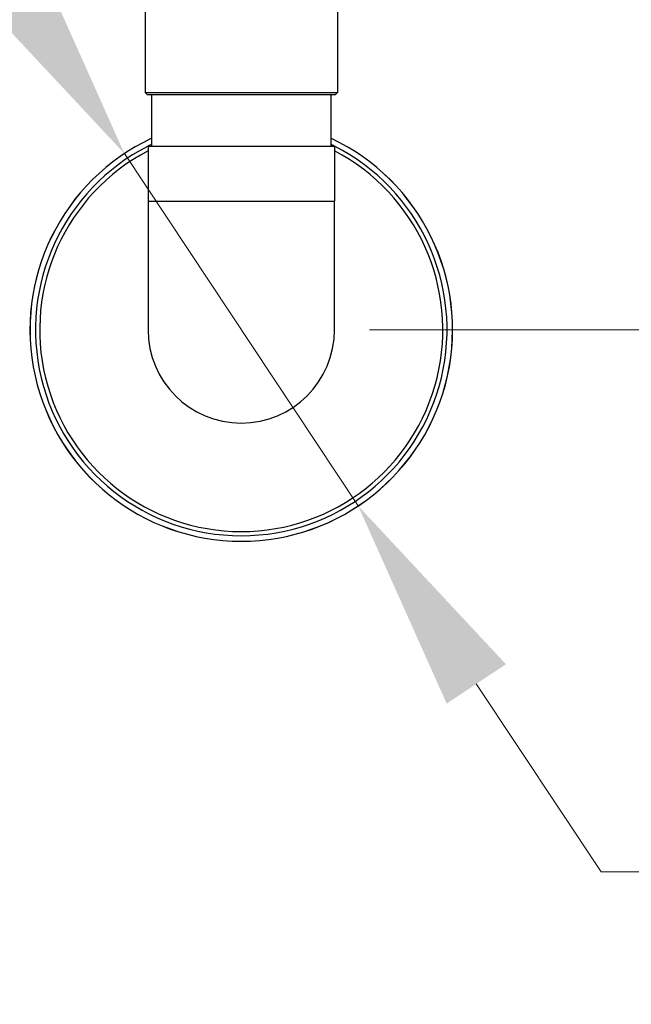
# Model space of a CAD drawing. Units: millimetres. Extents: x 80 to 2890, y 80 to 2020.
# Drawn here: x 941 to 1013, y 855 to 970 of the extents above; entities that cross this region are included whole.
import ezdxf

# ---------------------------------------------------------------- set-up
doc = ezdxf.new("R2010")
doc.units = ezdxf.units.MM
doc.header["$LTSCALE"] = 1.8
for name, color, linetype, lineweight in [('Dimension (ISO)', 7, 'Continuous', 25), ('Visible (ISO)', 7, 'Continuous', 25), ('Visible Narrow (ISO)', 7, 'Continuous', 25)]:
    doc.layers.add(name, color=color, linetype=linetype, lineweight=lineweight)
doc.styles.add('Samuel Heath (ISO)', font='tahoma.ttf')
doc.dimstyles.new('Samuel Heath (ISO)', dxfattribs={"dimscale": 10, "dimtxt": 2, "dimasz": 2.5, "dimexe": 1, "dimexo": 1.5, "dimgap": 0.762, "dimtad": 0, "dimtih": 1, "dimtoh": 1, "dimrnd": 1e-08, "dimzin": 0, "dimdsep": 46, "dimtxsty": 'Samuel Heath (ISO)', "dimcen": 0.09, "dimdle": 10, "dimclrd": 256, "dimclre": 256, "dimclrt": 256, "dimazin": 0, "dimtfac": 1.5, "dimtmove": 0, "dimatfit": 3, "dimfxl": 0, "dimtolj": 1, "dimtzin": 0, "dimlwd": 15, "dimlwe": 15, "dimarcsym": 0})

# ---------------------------------------------------------------- blocks, each defined once
blk = doc.blocks.new('*D10')
at = {"layer": 'Defpoints', "color": 0, "transparency": 16777216}
for p in [(966.88, 1588.66), (966.88, 933.66), (1078.18, 933.66)]:
    blk.add_point(p, dxfattribs=at)
at = {"layer": 'Dimension (ISO)', "lineweight": 15, "transparency": 16777216}
for p, q in [((981.88, 1588.66), (1088.18, 1588.66)), ((1078.18, 1563.66), (1078.18, 1279.19)), ((1078.18, 958.66), (1078.18, 1243.13)), ((981.88, 933.66), (1088.18, 933.66))]:
    blk.add_line(p, q, dxfattribs=at)
at = {"layer": 'Dimension (ISO)', "transparency": 16777216}
for points in [[(1074.02, 1563.66), (1082.35, 1563.66), (1078.18, 1588.66)], [(1074.02, 958.66), (1082.35, 958.66), (1078.18, 933.66)]]:
    blk.add_solid(points, dxfattribs=at)
at = {"layer": 'Dimension (ISO)', "color": 176, "lineweight": 18, "true_color": 0x000080, "transparency": 16777216, "insert": (1078.18, 1271.57), "char_height": 20, "attachment_point": 2, "style": 'Samuel Heath (ISO)'}
blk.add_mtext('\\A1;655.00', dxfattribs=at)
blk = doc.blocks.new('*D11')
at = {"layer": 'Defpoints', "color": 0, "transparency": 16777216}
for p in [(953.19, 954.28), (980.58, 913.05)]:
    blk.add_point(p, dxfattribs=at)
at = {"layer": 'Dimension (ISO)', "lineweight": 15, "transparency": 16777216}
for p, q in [((939.35, 975.1), (925.52, 995.93)), ((953.19, 954.28), (980.58, 913.05)), ((994.41, 892.22), (1009.03, 870.22)), ((1009.03, 870.22), (1034.03, 870.22))]:
    blk.add_line(p, q, dxfattribs=at)
at = {"layer": 'Dimension (ISO)', "transparency": 16777216}
for points in [[(942.83, 977.41), (935.88, 972.8), (953.19, 954.28)], [(997.88, 894.53), (990.94, 889.92), (980.58, 913.05)]]:
    blk.add_solid(points, dxfattribs=at)
at = {"layer": 'Dimension (ISO)', "color": 176, "lineweight": 18, "true_color": 0x000080, "transparency": 16777216, "insert": (1085.59, 880.99), "char_height": 20, "attachment_point": 2, "style": 'Samuel Heath (ISO)'}
blk.add_mtext('\\A1;∅49.50', dxfattribs=at)

msp = doc.modelspace()

# ---------------------------------------------------------------- linework, layer by layer
at = {"layer": 'Visible (ISO)'}
for p, q in [((955.6327, 975.1607), (955.6327, 961.4118)), ((978.1327, 975.1607), (978.1327, 961.4118)), ((955.6327, 961.4118), (978.1327, 961.4118)), ((955.8827, 961.1618), (955.6327, 961.4118)), ((977.8827, 961.1618), (955.8827, 961.1618)), ((956.3827, 961.1618), (956.3827, 955.1618)), ((977.3827, 961.1618), (977.3827, 955.1618)), ((977.8827, 961.1618), (978.1327, 961.4118)), ((955.9627, 955.1618), (977.8027, 955.1618)), ((955.9627, 955.1618), (955.9627, 948.7118)), ((977.8027, 955.1618), (977.8027, 948.7118)), ((955.9627, 948.7118), (955.9627, 933.6618)), ((977.8027, 933.6618), (977.8027, 948.7118))]:
    msp.add_line(p, q, dxfattribs=at)
for radius, start, end in [(24.75, 115.102721, 64.897279), (10.92, 180, 0)]:
    msp.add_arc((966.8827, 933.6618), radius, start, end, dxfattribs=at)
at = {"layer": 'Visible Narrow (ISO)'}
msp.add_line((955.9627, 948.7118), (977.8027, 948.7118), dxfattribs=at)
for radius, start, end in [(24.7424, 115.110962, 64.889038), (24.0999, 116.943629, 63.056371), (24.0999, 115.828967, 116.859212), (24.0999, 63.140788, 64.171033), (23.6075, 117.552726, 62.447274)]:
    msp.add_arc((966.8827, 933.6618), radius, start, end, dxfattribs=at)

# ---------------------------------------------------------------- dimensions: what is measured, and where the dimension line sits
at = {"layer": 'Dimension (ISO)', "lineweight": 18}
dim = msp.add_linear_dim(base=(1078.1831, 933.6618), p1=(966.8827, 1588.6618), p2=(966.8827, 933.6618), angle=90, dimstyle='Samuel Heath (ISO)', override={"dimgap": 0.762, "dimdec": 2, "dimtol": 0, "dimlim": 0, "dimtp": 0, "dimtm": 0, "dimtdec": 2, "dimtofl": 0, "dimatfit": 1}, dxfattribs=at)
dim.commit()
dim.dimension.update_dxf_attribs({"geometry": '*D10', "text_midpoint": (1078.1831, 1261.1618), "dimtype": 160})
dim = msp.add_diameter_dim_2p(p1=(953.1878, 954.2776), p2=(980.5776, 913.0459), dimstyle='Samuel Heath (ISO)', override={"dimgap": 0.762, "dimdec": 2, "dimlfac": 1, "dimtol": 0, "dimlim": 0, "dimtp": 0, "dimtm": 0, "dimtdec": 2, "dimatfit": 2}, dxfattribs=at)
dim.commit()
dim.dimension.update_dxf_attribs({"geometry": '*D11', "text_midpoint": (1085.5887, 870.2167), "dimtype": 163})

doc.saveas('drawing.dxf')
